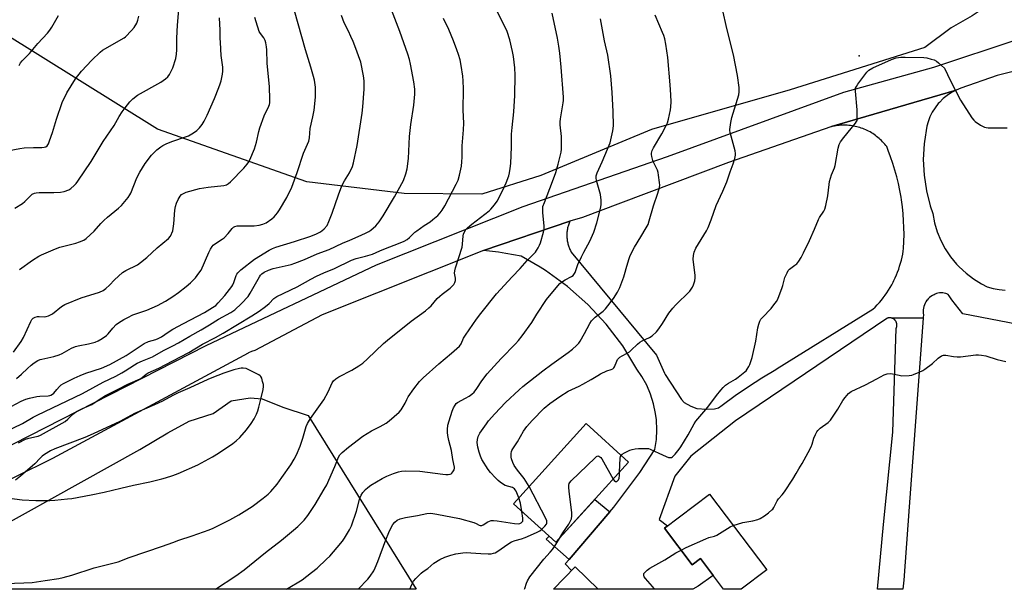
# Model space of a CAD drawing. Units: inches. Extents: x 1255771 to 1261772, y 601449 to 605450.
# Drawn here: x 1256930 to 1257382, y 601450 to 601712 of the extents above; entities that cross this region are included whole.
import ezdxf

# ---------------------------------------------------------------- set-up
doc = ezdxf.new("R2010")
doc.units = ezdxf.units.IN
doc.header["$MEASUREMENT"] = 0
for name, color, linetype in [('BLDG-Footprint', 5, 'Continuous'), ('CULTRL-Pad', 6, 'Continuous'), ('ELEV-Spot Elevation', 7, 'Continuous'), ('NTRL-Farm Land', 3, 'Continuous'), ('TRANS-Driveway', 251, 'Continuous'), ('TRANS-Road', 130, 'Continuous'), ('Undefined', 1, 'Continuous')]:
    doc.layers.add(name, color=color, linetype=linetype)

msp = doc.modelspace()

# ---------------------------------------------------------------- linework, layer by layer
at = {"layer": 'BLDG-Footprint'}
for points, elevation in [([(1257209.5, 601508.39), (1257176.08, 601471.54), (1257156.58, 601489.22), (1257190, 601526.07)], 767.33), ([(1257246.71, 601493.73), (1257273.08, 601458.94), (1257261.26, 601449.98), (1257253.19, 601449.98), (1257242.49, 601464.09), (1257238.73, 601461.24), (1257226, 601478.03)], 781.9), ([(1257184.88, 601460.26), (1257195.52, 601449.99), (1257174.95, 601449.99)], 767.33)]:
    msp.add_lwpolyline(points, close=True, dxfattribs=dict(at, elevation=elevation))
at = {"layer": 'CULTRL-Pad'}
msp.add_lwpolyline([(1257200.88, 601485.53), (1257182.12, 601463.63), (1257171.56, 601473.03), (1257172.93, 601474.39), (1257176.08, 601471.54), (1257193.92, 601491.2)], close=True, dxfattribs=at)
at = {"layer": 'ELEV-Spot Elevation'}
msp.add_point((1257315.44, 601694.96, 767.84), dxfattribs=at)
at = {"layer": 'NTRL-Farm Land'}
msp.add_lwpolyline([(1257062.29, 601529.78), (1257111.85, 601450), (1256869.63, 601450.02), (1256891.74, 601462.4), (1256984.82, 601514.1), (1256997.69, 601521.86), (1257007.5, 601527.24), (1257018.6, 601530.66), (1257026.89, 601536.49), (1257035.6, 601537.96), (1257041.03, 601537.5), (1257050.57, 601533.54)], close=True, dxfattribs=at)
msp.add_polyline3d([(1257384.64, 601724.5, 0), (1257376.79, 601719.54, 0), (1257372.87, 601716.95, 0), (1257367.41, 601713.28, 0), (1257357.82, 601707.9, 0), (1257345.6, 601698.83, 0), (1257283.77, 601679.36, 0), (1257219.98, 601661.21, 0), (1257169.22, 601639.96, 0), (1257142.01, 601631.4, 0), (1257106.36, 601631.8, 0), (1257061.61, 601637.03, 0), (1256993.04, 601661.29, 0), (1256921.32, 601706, 0)], dxfattribs=at)
at = {"layer": 'TRANS-Driveway'}
msp.add_lwpolyline([(1257433.88, 601562.88), (1257363.17, 601576.41), (1257358.07, 601582.95), (1257356.81, 601584.8), (1257356.45, 601585.34), (1257355.86, 601585.62), (1257355.25, 601585.84), (1257354.61, 601586), (1257353.96, 601586.1), (1257353.31, 601586.13), (1257352.65, 601586.1), (1257352.37, 601586.07), (1257351.72, 601585.95), (1257351.09, 601585.76), (1257350.49, 601585.52), (1257349.91, 601585.21), (1257349.87, 601585.19), (1257349.15, 601584.84), (1257348.47, 601584.42), (1257347.83, 601583.93), (1257347.24, 601583.38), (1257346.71, 601582.78), (1257346.66, 601582.72), (1257346.19, 601582.06), (1257345.8, 601581.36), (1257345.47, 601580.63), (1257345.22, 601579.87), (1257345.04, 601579.08), (1257344.94, 601578.29), (1257344.92, 601577.48), (1257344.98, 601576.68), (1257345.03, 601576.33), (1257344.89, 601574.46), (1257330.15, 601574.6), (1257330.05, 601574.61), (1257329.95, 601574.63), (1257329.85, 601574.64), (1257329.75, 601574.65), (1257329.65, 601574.65), (1257329.55, 601574.66), (1257329.45, 601574.66), (1257329.35, 601574.65), (1257329.26, 601574.65), (1257329.16, 601574.64), (1257329.06, 601574.62), (1257328.96, 601574.61), (1257328.86, 601574.59), (1257328.76, 601574.57), (1257328.67, 601574.55), (1257328.57, 601574.52), (1257328.47, 601574.49), (1257328.38, 601574.46), (1257328.29, 601574.42), (1257328.19, 601574.38), (1257258.63, 601527.34), (1257238.05, 601511.14), (1257230.78, 601501.92), (1257223.59, 601482.09), (1257227.4, 601479.09), (1257226, 601478.03), (1257238.74, 601461.24), (1257242.49, 601464.09), (1257248.41, 601456.29), (1257241.44, 601451.47), (1257239.06, 601449.98), (1257195.52, 601449.99), (1257184.88, 601460.26), (1257183.29, 601458.63), (1257180.41, 601461.62), (1257182.13, 601463.63), (1257200.88, 601485.53), (1257202.74, 601487.7), (1257214.71, 601503.59), (1257221.61, 601514.21), (1257222.3, 601518.7), (1257222.53, 601523.23), (1257222.33, 601527.77), (1257221.94, 601530.77), (1257221, 601535.21), (1257219.63, 601539.54), (1257217.84, 601543.71), (1257215.65, 601547.68), (1257213.33, 601551.09), (1257206.79, 601561.73), (1257199.23, 601571.67), (1257190.74, 601580.83), (1257181.39, 601589.1), (1257171.27, 601596.43), (1257168.93, 601597.91), (1257160.06, 601602.94), (1257153.14, 601604.22), (1257149.76, 601604.77), (1257142.83, 601605.52), (1257182.5, 601619.01), (1257182.31, 601618.58), (1257182.14, 601618.14), (1257181.98, 601617.7), (1257181.83, 601617.26), (1257181.7, 601616.81), (1257181.58, 601616.36), (1257181.48, 601615.9), (1257181.38, 601615.44), (1257181.3, 601614.98), (1257181.24, 601614.51), (1257181.19, 601614.04), (1257181.15, 601613.58), (1257181.13, 601613.11), (1257181.12, 601612.64), (1257181.12, 601612.38), (1257181.14, 601611.91), (1257181.17, 601611.44), (1257181.21, 601610.97), (1257181.26, 601610.51), (1257181.33, 601610.04), (1257181.41, 601609.58), (1257181.51, 601609.12), (1257181.62, 601608.67), (1257181.75, 601608.21), (1257181.88, 601607.77), (1257182.03, 601607.32), (1257182.2, 601606.88), (1257182.38, 601606.45), (1257182.57, 601606.02), (1257182.77, 601605.6), (1257182.98, 601605.18), (1257183.17, 601604.84), (1257196.5, 601588.79), (1257222.29, 601557.56), (1257224.23, 601553.43), (1257226.05, 601549.25), (1257226.28, 601548.68), (1257233.79, 601537.1), (1257234.98, 601535.82), (1257238.14, 601534.01), (1257240.85, 601533.04), (1257245.39, 601532.75), (1257249.05, 601532.87), (1257250.85, 601533.26), (1257252.51, 601534.55), (1257258.48, 601538.93), (1257264.58, 601543.13), (1257270.79, 601547.15), (1257277.13, 601550.97), (1257277.85, 601551.39), (1257321.83, 601578.58), (1257322.84, 601579.58), (1257323.82, 601580.61), (1257324.76, 601581.68), (1257325.68, 601582.77), (1257326.56, 601583.88), (1257327.41, 601585.03), (1257328.22, 601586.19), (1257329, 601587.39), (1257329.74, 601588.6), (1257330.44, 601589.84), (1257331.11, 601591.09), (1257331.45, 601591.76), (1257332.06, 601593.04), (1257332.63, 601594.35), (1257333.16, 601595.67), (1257333.65, 601597), (1257334.1, 601598.35), (1257334.51, 601599.71), (1257334.89, 601601.09), (1257335.21, 601602.47), (1257335.5, 601603.86), (1257335.75, 601605.26), (1257335.93, 601606.51), (1257336.07, 601609.69), (1257336.12, 601612.89), (1257336.07, 601616.08), (1257335.92, 601619.26), (1257335.68, 601622.44), (1257335.34, 601625.62), (1257334.91, 601628.78), (1257334.72, 601630), (1257334.16, 601633.14), (1257333.51, 601636.26), (1257332.76, 601639.36), (1257331.92, 601642.44), (1257330.98, 601645.49), (1257329.96, 601648.52), (1257328.85, 601651.51), (1257328.15, 601653.26), (1257327.7, 601653.84), (1257327.23, 601654.41), (1257326.75, 601654.96), (1257326.25, 601655.5), (1257325.74, 601656.03), (1257325.21, 601656.54), (1257324.66, 601657.03), (1257324.1, 601657.5), (1257323.53, 601657.96), (1257322.94, 601658.41), (1257322.34, 601658.83), (1257321.73, 601659.24), (1257321.1, 601659.62), (1257320.47, 601659.99), (1257319.82, 601660.34), (1257319.16, 601660.67), (1257318.5, 601660.98), (1257317.82, 601661.27), (1257317.14, 601661.54), (1257316.45, 601661.79), (1257315.81, 601662), (1257315.1, 601662.21), (1257314.39, 601662.4), (1257313.68, 601662.56), (1257312.95, 601662.71), (1257312.23, 601662.83), (1257311.5, 601662.93), (1257310.77, 601663.01), (1257310.04, 601663.07), (1257309.3, 601663.11), (1257308.57, 601663.12), (1257307.83, 601663.11), (1257307.1, 601663.08), (1257306.37, 601663.03), (1257305.64, 601662.96), (1257304.91, 601662.86), (1257304.18, 601662.74), (1257303.46, 601662.6), (1257302.74, 601662.44), (1257360.06, 601679.27), (1257357.94, 601678.15), (1257355.94, 601676.82), (1257354.08, 601675.31), (1257352.37, 601673.61), (1257351.85, 601673.01), (1257350.38, 601671.11), (1257349.1, 601669.08), (1257348.04, 601666.93), (1257347.19, 601664.69), (1257346.64, 601662.72), (1257345.46, 601655.62), (1257345.35, 601654.55), (1257344.98, 601647.36), (1257345.33, 601640.16), (1257346.37, 601633.04), (1257348.11, 601626.05), (1257349.28, 601622.52), (1257350.12, 601618.27), (1257351.38, 601614.12), (1257353.04, 601610.12), (1257355.08, 601606.3), (1257357.49, 601602.69), (1257360.24, 601599.35), (1257361.42, 601598.09), (1257364.6, 601595.15), (1257368.06, 601592.53), (1257371.75, 601590.27), (1257374.36, 601588.95), (1257377.05, 601588.15), (1257379.8, 601587.62), (1257382.59, 601587.36)], dxfattribs=at)
msp.add_lwpolyline([(1257344.89, 601574.46), (1257338.53, 601487.79), (1257336.04, 601454.18), (1257335.59, 601449.97), (1257323.95, 601449.97), (1257326.68, 601479.77), (1257326.68, 601479.8), (1257330.99, 601522.15), (1257332.47, 601569.78), (1257332.49, 601569.82), (1257332.54, 601569.91), (1257332.58, 601570), (1257332.61, 601570.09), (1257332.65, 601570.18), (1257332.68, 601570.28), (1257332.71, 601570.37), (1257332.74, 601570.47), (1257332.76, 601570.57), (1257332.78, 601570.66), (1257332.8, 601570.76), (1257332.82, 601570.86), (1257332.83, 601570.96), (1257332.84, 601571.06), (1257332.85, 601571.16), (1257332.85, 601571.26), (1257332.85, 601571.36), (1257332.85, 601571.46), (1257332.84, 601571.56), (1257332.84, 601571.66), (1257332.82, 601571.76), (1257332.81, 601571.85), (1257332.79, 601571.95), (1257332.77, 601572.05), (1257332.75, 601572.15), (1257332.72, 601572.24), (1257332.69, 601572.34), (1257332.66, 601572.43), (1257332.63, 601572.53), (1257332.59, 601572.62), (1257332.55, 601572.71), (1257332.51, 601572.8), (1257332.46, 601572.89), (1257332.42, 601572.98), (1257332.36, 601573.06), (1257332.31, 601573.15), (1257332.26, 601573.23), (1257332.2, 601573.31), (1257332.14, 601573.39), (1257332.07, 601573.47), (1257332.01, 601573.54), (1257331.94, 601573.61), (1257331.87, 601573.69), (1257331.81, 601573.75), (1257331.74, 601573.81), (1257331.66, 601573.88), (1257331.59, 601573.94), (1257331.5, 601574), (1257331.42, 601574.06), (1257331.34, 601574.12), (1257331.26, 601574.17), (1257331.17, 601574.22), (1257331.08, 601574.27), (1257331, 601574.31), (1257330.91, 601574.36), (1257330.82, 601574.4), (1257330.72, 601574.43), (1257330.63, 601574.47), (1257330.53, 601574.5), (1257330.44, 601574.53), (1257330.34, 601574.55), (1257330.24, 601574.58), (1257330.15, 601574.6)], close=True, dxfattribs=at)
at = {"layer": 'TRANS-Road'}
for points in [[(1256904.75, 601505.63), (1257015.31, 601561.98), (1257093.58, 601598.93), (1257161.12, 601625.79), (1257227.4, 601648.75), (1257308.48, 601678.22), (1257349.79, 601689.74), (1257388.51, 601702.61)], [(1257442.07, 601701.66), (1257378.96, 601685.86), (1257362.28, 601680.18), (1257360.06, 601679.27), (1257302.74, 601662.44), (1257302.5, 601662.38), (1257255.48, 601646.03), (1257205.85, 601627.36), (1257188.32, 601620.65), (1257182.5, 601619.01), (1257142.83, 601605.52), (1257068.69, 601576.02), (1257037.75, 601559.66), (1257036.24, 601559.15), (1257034.79, 601558.5), (1257034.67, 601558.44), (1256944.78, 601509.99), (1256823.39, 601450.03)]]:
    msp.add_lwpolyline(points, dxfattribs=at)
at = {"layer": 'Undefined'}
for points, elevation in [([(1257000, 601689.53), (1257001.34, 601693.69), (1257001.69, 601695.69), (1257001.83, 601697.72), (1257001.8, 601703.03), (1257002.11, 601709.05), (1257003.11, 601719.98)], 744), ([(1257000, 601561.76), (1257002.61, 601563.14), (1257007.85, 601566.22), (1257013, 601569.07), (1257016.91, 601571.42), (1257021.07, 601574.07), (1257026.75, 601577.1), (1257028.58, 601578.37), (1257031.64, 601581.3), (1257034.6, 601584.44), (1257035.62, 601585.98), (1257039.87, 601593.51), (1257040.37, 601594.17), (1257040.98, 601594.81), (1257042.04, 601595.58), (1257044.02, 601596.51), (1257046.09, 601597.31), (1257054.41, 601599.2), (1257056.07, 601599.76), (1257060.48, 601601.41), (1257066.35, 601604.01), (1257071.94, 601605.99), (1257078, 601608.96), (1257081.41, 601610.25), (1257085.16, 601612), (1257088.53, 601613.47), (1257090.1, 601614.23), (1257091.07, 601614.83), (1257093.38, 601616.91), (1257094.83, 601618.74), (1257096.66, 601621.45), (1257101.93, 601630.14), (1257106.04, 601637.67), (1257107.16, 601640.74), (1257107.8, 601643.03), (1257108.3, 601647.78), (1257108.83, 601657.94), (1257109.49, 601663.48), (1257110.79, 601672.36), (1257111.21, 601677.37), (1257111.2, 601679.67), (1257110.87, 601683.1), (1257109.25, 601691.2), (1257108.81, 601693.22), (1257108.02, 601695.75), (1257104.37, 601706.07), (1257099.74, 601718.08)], 754), ([(1257000, 601471.49), (1257002.82, 601472.52), (1257008.98, 601474.55), (1257016.7, 601477.25), (1257018.58, 601478.09), (1257026.27, 601481.86), (1257030.29, 601484.16), (1257036.45, 601488.05), (1257041.6, 601491.76), (1257043.77, 601493.67), (1257045.01, 601494.91), (1257047.91, 601498.27), (1257050.17, 601501.28), (1257054.21, 601507.12), (1257055.86, 601509.76), (1257056.88, 601511.77), (1257058.62, 601515.72), (1257059.79, 601519.38), (1257061.3, 601524.73), (1257061.89, 601526.19), (1257063.26, 601528.37), (1257069.37, 601537.03), (1257071.38, 601540.69), (1257073.26, 601544.75), (1257073.91, 601545.7), (1257074.94, 601546.61), (1257076.33, 601547.57), (1257082.31, 601550.58), (1257085.58, 601552.64), (1257087.3, 601553.82), (1257089.52, 601555.81), (1257096.89, 601562.8), (1257098.69, 601564.36), (1257109.6, 601573.11), (1257116.11, 601577.9), (1257117.69, 601579.16), (1257118.71, 601580.17), (1257121.57, 601583.47), (1257122.69, 601584.62), (1257123.78, 601585.52), (1257127.52, 601588.25), (1257128.48, 601589.12), (1257129.16, 601589.91), (1257129.69, 601590.81), (1257129.96, 601591.79), (1257129.92, 601592.86), (1257129.55, 601595.12), (1257129.59, 601596.25), (1257129.97, 601597.67), (1257133, 601607.1), (1257133.23, 601608.51), (1257133.46, 601612.23), (1257133.64, 601613.07), (1257134.08, 601614.16), (1257134.69, 601615.16), (1257135.47, 601615.97), (1257137.43, 601617.62), (1257145.38, 601623.79), (1257146.22, 601624.6), (1257147.92, 601626.61), (1257149.08, 601628.28), (1257151.39, 601632.61), (1257153.2, 601636.57), (1257154.39, 601639.82), (1257154.76, 601641.23), (1257155.14, 601643.24), (1257155.42, 601645.56), (1257155.66, 601653.18), (1257155.71, 601659.03), (1257155.96, 601662.13), (1257156.75, 601669.2), (1257157.18, 601676.82), (1257157.42, 601686.11), (1257157.27, 601689.41), (1257156.54, 601694.61), (1257156.13, 601696.9), (1257154.91, 601702.29), (1257153.66, 601706.18), (1257151.92, 601710.03), (1257148.9, 601715.69)], 758), ([(1257000, 601584.4), (1257002.66, 601586.22), (1257006.14, 601588.97), (1257008.12, 601590.74), (1257010.42, 601592.99), (1257012.04, 601595.08), (1257012.99, 601596.56), (1257016.5, 601604.66), (1257017.32, 601606.22), (1257018.1, 601607.45), (1257018.61, 601608.03), (1257019.2, 601608.54), (1257022.63, 601610.7), (1257023.54, 601611.38), (1257025.51, 601613.41), (1257027.34, 601615.66), (1257027.93, 601616.27), (1257028.58, 601616.64), (1257029.61, 601616.86), (1257037.4, 601616.92), (1257039.78, 601617.17), (1257041.42, 601617.6), (1257042.2, 601617.89), (1257042.94, 601618.29), (1257045.47, 601620.16), (1257046.55, 601621.1), (1257048.06, 601622.82), (1257049.05, 601624.28), (1257052.42, 601629.84), (1257054.71, 601634.69), (1257055.36, 601636.35), (1257057.12, 601641.42), (1257060.06, 601650.22), (1257062.49, 601655.81), (1257062.84, 601657.33), (1257063.09, 601661.58), (1257064.35, 601666.9), (1257064.97, 601669.99), (1257065.55, 601676.03), (1257065.63, 601678.01), (1257065.57, 601680.52), (1257065.07, 601683.86), (1257064.67, 601685.53), (1257063.44, 601689.7), (1257060.96, 601697.71), (1257055.96, 601715.6)], 750), ([(1257163.86, 601497.25), (1257161.51, 601500.93), (1257158.5, 601504.61), (1257156.92, 601506.75), (1257156.26, 601508.14), (1257155.75, 601509.85), (1257155.58, 601510.72), (1257155.55, 601512.41), (1257155.67, 601513.23), (1257155.84, 601513.76), (1257156.26, 601514.52), (1257158.39, 601517.72), (1257161.15, 601522.62), (1257162.7, 601524.68), (1257165.12, 601527.54), (1257170.72, 601533.13), (1257173.23, 601535.24), (1257177.87, 601538.49), (1257181.78, 601541), (1257186.73, 601543.3), (1257188.54, 601544.23), (1257192.36, 601546.31), (1257195.34, 601548.23), (1257196.61, 601548.92), (1257199.49, 601550.25), (1257201.54, 601550.86), (1257202.23, 601551.15), (1257202.79, 601551.63), (1257203.08, 601552.07), (1257204.1, 601554.7), (1257204.47, 601555.48), (1257204.96, 601556.1), (1257205.54, 601556.64), (1257206.5, 601557.26), (1257208.86, 601558.49), (1257209.86, 601559.1), (1257210.76, 601559.86), (1257213.53, 601562.55), (1257214.67, 601563.48), (1257215.68, 601564.03), (1257219.14, 601565.55), (1257220.39, 601566.34), (1257222.29, 601568.19), (1257223.44, 601569.53), (1257225.09, 601571.98), (1257228, 601576.71), (1257229.81, 601579.14), (1257231, 601580.41), (1257237.58, 601586.92), (1257238.31, 601587.75), (1257238.9, 601588.71), (1257239.34, 601589.73), (1257239.9, 601591.6), (1257240.14, 601592.95), (1257240.1, 601594.08), (1257239.22, 601601.51), (1257239.3, 601603.22), (1257239.65, 601604.84), (1257240.44, 601606.57), (1257245.29, 601614.64), (1257246.05, 601616.19), (1257247.44, 601619.64), (1257249.8, 601626.25), (1257252.78, 601632.74), (1257254.6, 601637.07), (1257256.18, 601641.73), (1257257.59, 601645.32), (1257258.38, 601647.87), (1257258.69, 601649.3), (1257258.67, 601650.14), (1257258.44, 601651.27), (1257256.16, 601659.77), (1257256.04, 601660.63), (1257256.04, 601661.19), (1257256.5, 601664.32), (1257256.95, 601666.59), (1257260.12, 601677.07), (1257260.3, 601678.43), (1257260.26, 601680.48), (1257259.54, 601685.87), (1257257.77, 601695.43), (1257254.65, 601707.5), (1257252.62, 601716.33)], 766), ([(1256924.8, 601651.51), (1256929.64, 601652.46), (1256931.65, 601652.76), (1256936.01, 601652.94), (1256939.79, 601652.9), (1256940.92, 601652.96), (1256941.65, 601653.17), (1256942.25, 601653.61), (1256942.86, 601654.5), (1256943.39, 601655.86), (1256944.67, 601659.76), (1256946.49, 601665.81), (1256949.13, 601673.55), (1256951.3, 601677.98), (1256955.25, 601684.42), (1256958.08, 601687.88), (1256962.82, 601692.99), (1256966.56, 601696.67), (1256967.72, 601697.5), (1256970.16, 601699.01), (1256976.34, 601702.42), (1256977.58, 601703.19), (1256978.27, 601703.75), (1256980.97, 601706.53), (1256982.25, 601708.04), (1256983.43, 601709.97), (1256983.96, 601711.29), (1256984.4, 601713.25)], 742), ([(1256929.34, 601690.51), (1256929.99, 601691.74), (1256930.8, 601692.73), (1256932.5, 601694.31), (1256934.15, 601696.01), (1256937.98, 601700.63), (1256942.35, 601705.39), (1256943.48, 601706.72), (1256944.48, 601708.13), (1256947.41, 601713.47)], 740), ([(1257000, 601569.37), (1257004.97, 601572.07), (1257014.55, 601577.07), (1257018.29, 601579.36), (1257019.72, 601580.36), (1257020.93, 601581.57), (1257023.9, 601584.92), (1257027.1, 601589.1), (1257027.57, 601589.84), (1257028.03, 601590.81), (1257029.13, 601594.13), (1257029.39, 601594.64), (1257029.87, 601595.32), (1257031.35, 601596.68), (1257037.58, 601601.55), (1257044.28, 601605.74), (1257045.81, 601606.53), (1257047.42, 601607.12), (1257056, 601609.65), (1257063.38, 601612.13), (1257066.01, 601613.17), (1257067.55, 601613.92), (1257068.5, 601614.53), (1257069.58, 601615.5), (1257070.9, 601617.01), (1257071.79, 601618.84), (1257073.3, 601622.66), (1257076.14, 601631.17), (1257077.77, 601635.31), (1257078.89, 601637.53), (1257081.16, 601641.19), (1257082.6, 601644.12), (1257083.08, 601645.79), (1257084.74, 601653.78), (1257087.03, 601668.62), (1257087.37, 601671.52), (1257088.04, 601679.67), (1257087.94, 601683.47), (1257087.62, 601685.79), (1257086.4, 601692.12), (1257083.72, 601699.6), (1257082.98, 601701.53), (1257081.89, 601703.9), (1257080.74, 601706.25), (1257078.71, 601710.09), (1257077.48, 601713.47)], 752), ([(1257000, 601614.67), (1257000.47, 601617.76), (1257000.98, 601624.16), (1257001.24, 601625.77), (1257001.71, 601627.32), (1257002.47, 601628.94), (1257003.36, 601630.48), (1257004.02, 601631.22), (1257004.9, 601631.82), (1257006.16, 601632.39), (1257012.23, 601634.03), (1257016.26, 601634.64), (1257023.42, 601635.43), (1257024.76, 601635.77), (1257025.61, 601636.3), (1257026.47, 601637.1), (1257032.71, 601643.45), (1257034.25, 601645.18), (1257034.99, 601646.28), (1257035.46, 601647.19), (1257037.59, 601652.23), (1257038.47, 601655.35), (1257039.54, 601660.25), (1257040.03, 601661.93), (1257041.96, 601667.4), (1257044.09, 601671.82), (1257044.39, 601672.62), (1257044.55, 601673.35), (1257044.61, 601675.12), (1257044.48, 601680.78), (1257043.44, 601691.63), (1257043.19, 601697.67), (1257043.06, 601699.12), (1257042.74, 601700.88), (1257042.42, 601702.01), (1257041.8, 601703.18), (1257040.32, 601705.21), (1257039.78, 601706.19), (1257038.31, 601710.56), (1257037.78, 601712.5)], 748), ([(1257000, 601655.75), (1257005.8, 601657.72), (1257007.15, 601658.3), (1257008.73, 601659.11), (1257009.94, 601659.87), (1257011.08, 601660.71), (1257012.28, 601661.95), (1257013.56, 601663.5), (1257014.42, 601664.92), (1257015.78, 601667.76), (1257019.2, 601675.35), (1257021.24, 601680.45), (1257021.83, 601682.08), (1257022.19, 601683.46), (1257022.85, 601686.55), (1257023, 601687.98), (1257022.97, 601689.7), (1257022.29, 601695.12), (1257021.86, 601701.1), (1257021.76, 601703.13), (1257021.75, 601706.75), (1257021.4, 601712.37)], 746), ([(1257000, 601554.88), (1257007.4, 601558.74), (1257013.7, 601562.57), (1257019.61, 601565.67), (1257023.18, 601567.67), (1257036.28, 601575.56), (1257039.64, 601577.7), (1257042.56, 601579.82), (1257044.31, 601581.25), (1257046.43, 601583.48), (1257047.86, 601584.38), (1257057.21, 601588.84), (1257063.39, 601592.35), (1257066.13, 601593.8), (1257069.41, 601595.27), (1257074.4, 601597.25), (1257082.18, 601601.09), (1257084.28, 601601.87), (1257088.64, 601602.96), (1257091.87, 601603.92), (1257095.1, 601605.46), (1257097.72, 601606.56), (1257103.82, 601608.72), (1257106.33, 601609.87), (1257107.73, 601610.67), (1257108.81, 601611.48), (1257111.32, 601613.92), (1257112.19, 601614.65), (1257115.52, 601617.07), (1257118.23, 601618.75), (1257119.6, 601619.76), (1257121.76, 601621.6), (1257122.93, 601622.88), (1257123.79, 601624.07), (1257125.04, 601626.1), (1257130.3, 601635.96), (1257131.18, 601637.92), (1257131.85, 601640.18), (1257132.63, 601644.25), (1257132.88, 601646.3), (1257133, 601648.36), (1257133.04, 601653.7), (1257133.57, 601660.93), (1257133.72, 601664.1), (1257133.45, 601670.05), (1257133.57, 601679.84), (1257133.42, 601683.54), (1257133.25, 601685.56), (1257132.6, 601690.51), (1257132.1, 601693.08), (1257131.4, 601695.58), (1257130.62, 601697.78), (1257129.05, 601701.89), (1257126.86, 601707.08), (1257124.4, 601712.11)], 756), ([(1257019.57, 601450.01), (1257029, 601456.19), (1257032.81, 601458.87), (1257042.67, 601466.86), (1257050.01, 601472.53), (1257055.55, 601477.08), (1257057.5, 601478.84), (1257060.32, 601481.7), (1257062.05, 601483.88), (1257065.43, 601488.89), (1257069.61, 601495.98), (1257070.77, 601498.02), (1257071.74, 601500.09), (1257074.45, 601506.3), (1257076.11, 601510.69), (1257076.77, 601511.73), (1257077.78, 601512.72), (1257080.84, 601515.32), (1257087.42, 601520.26), (1257091.39, 601522.8), (1257095.33, 601524.7), (1257098.11, 601526.28), (1257099.52, 601527.36), (1257103.99, 601531.31), (1257104.94, 601532.44), (1257106.42, 601534.62), (1257106.82, 601535.39), (1257107.54, 601537.16), (1257108.23, 601538.36), (1257110.72, 601541.97), (1257113.36, 601545.45), (1257115.03, 601547.11), (1257122.35, 601553.57), (1257128.08, 601558.39), (1257131.75, 601561.62), (1257132.5, 601562.71), (1257133.61, 601565.28), (1257134.47, 601566.75), (1257139.61, 601573.98), (1257141.59, 601576.63), (1257148.84, 601585.68), (1257156.06, 601593.53), (1257159.7, 601597.36), (1257162.93, 601601.03), (1257166.74, 601604.85), (1257167.25, 601605.51), (1257167.97, 601606.72), (1257168.6, 601607.99), (1257169.01, 601609.09), (1257170.45, 601613.98), (1257170.74, 601615.43), (1257170.71, 601616.87), (1257170.1, 601622.94), (1257170.04, 601624.6), (1257170.15, 601625.7), (1257170.79, 601627.62), (1257174.58, 601637.21), (1257176.02, 601641.35), (1257177.19, 601645.27), (1257178.44, 601650.66), (1257178.66, 601652.09), (1257178.69, 601657.92), (1257178.03, 601663.22), (1257177.99, 601664.63), (1257178.17, 601666.08), (1257179.45, 601673.31), (1257179.57, 601674.45), (1257179.58, 601675.91), (1257178.47, 601689.7), (1257177.87, 601696.12), (1257177.42, 601699.36), (1257176.77, 601703.06), (1257174.41, 601714.51)], 760), ([(1257052.34, 601450), (1257059.43, 601454.39), (1257063.79, 601457.64), (1257066.29, 601459.75), (1257070.67, 601463.8), (1257072.12, 601465.26), (1257075.57, 601469.12), (1257077.94, 601472.08), (1257078.97, 601473.48), (1257081.2, 601477.25), (1257082.08, 601479.09), (1257084.4, 601485.81), (1257086.03, 601491.88), (1257086.54, 601493.24), (1257087.31, 601494.35), (1257088.61, 601495.8), (1257089.65, 601496.75), (1257091, 601497.79), (1257096.29, 601500.91), (1257098.33, 601501.97), (1257101.47, 601503.22), (1257103.69, 601503.9), (1257105.11, 601504.2), (1257107.06, 601504.31), (1257113.48, 601504.2), (1257124.06, 601502.8), (1257125.5, 601502.67), (1257126.62, 601502.67), (1257127.42, 601502.77), (1257127.88, 601502.94), (1257128.27, 601503.25), (1257128.75, 601503.87), (1257129.26, 601504.82), (1257129.48, 601505.58), (1257129.49, 601506.13), (1257128.78, 601509.55), (1257128.18, 601513.72), (1257126.91, 601518.26), (1257126.4, 601520.57), (1257126.21, 601522.01), (1257126.23, 601523.39), (1257126.42, 601525.31), (1257126.96, 601527.28), (1257128.41, 601531.72), (1257129.1, 601533.32), (1257129.76, 601534.61), (1257130.25, 601535.27), (1257130.87, 601535.81), (1257134.56, 601537.77), (1257136.23, 601538.74), (1257137.38, 601539.51), (1257138.46, 601540.49), (1257139.79, 601542.22), (1257142, 601545.7), (1257144.44, 601548.94), (1257150.89, 601555.96), (1257157.52, 601562.64), (1257158.86, 601564.16), (1257160.64, 601566.34), (1257165.1, 601572.43), (1257167.37, 601576.26), (1257171.78, 601582.99), (1257176.97, 601589.37), (1257177.97, 601590.44), (1257179.14, 601591.34), (1257180.4, 601592.13), (1257183.27, 601593.64), (1257183.98, 601594.14), (1257184.35, 601594.53), (1257184.92, 601595.52), (1257186.24, 601599.14), (1257187.82, 601602.63), (1257188.86, 601604.75), (1257191.64, 601609.9), (1257193.47, 601613.95), (1257194.98, 601618.32), (1257196.65, 601624.88), (1257196.93, 601626.61), (1257196.86, 601628.64), (1257196.59, 601631.24), (1257194.8, 601637.66), (1257194.6, 601638.99), (1257194.65, 601639.83), (1257195.06, 601641.22), (1257197.38, 601646.36), (1257201.02, 601655.05), (1257201.4, 601656.46), (1257202.2, 601660.48), (1257202.5, 601662.81), (1257202.39, 601669.4), (1257201.95, 601678.2), (1257201.41, 601685.73), (1257200.04, 601695.35), (1257198.46, 601701.85), (1257196.61, 601711.98)], 762), ([(1257159.06, 601491.96), (1257157.85, 601494.97), (1257157.43, 601495.72), (1257157.08, 601496.13), (1257156.67, 601496.44), (1257156.16, 601496.69), (1257152.79, 601497.7), (1257151.58, 601498.38), (1257150.42, 601499.18), (1257149.55, 601499.91), (1257148.3, 601501.18), (1257146.09, 601503.58), (1257145, 601504.99), (1257142.11, 601509.62), (1257141.45, 601511.16), (1257140.8, 601513.02), (1257140.27, 601515.31), (1257139.95, 601517.35), (1257140.01, 601518.71), (1257140.38, 601520.1), (1257141.15, 601521.66), (1257144.14, 601525.91), (1257145.17, 601527.29), (1257147.96, 601530.62), (1257152.89, 601535.73), (1257159.14, 601541.53), (1257160.94, 601543.07), (1257170.04, 601550.35), (1257174.16, 601553.4), (1257181.8, 601558.71), (1257183.79, 601560.24), (1257185.62, 601561.92), (1257186.57, 601563.03), (1257187.22, 601563.99), (1257189.23, 601567.49), (1257191.74, 601572.11), (1257192.52, 601573.32), (1257194.18, 601574.91), (1257197.8, 601577.78), (1257198.84, 601578.78), (1257202.63, 601583.57), (1257204.47, 601586.47), (1257205.5, 601588.52), (1257207.35, 601593.42), (1257207.69, 601594.52), (1257208.65, 601598.42), (1257209.71, 601601.84), (1257210.25, 601603.21), (1257212.24, 601607.03), (1257215.09, 601611.87), (1257217.65, 601616.01), (1257218.47, 601617.56), (1257219, 601619.12), (1257220.99, 601626.02), (1257222.97, 601631.88), (1257223.65, 601634.47), (1257223.8, 601635.63), (1257223.73, 601636.77), (1257223.3, 601640.22), (1257223.09, 601641.35), (1257222.72, 601642.44), (1257220.93, 601646.06), (1257220.61, 601646.84), (1257220.14, 601648.81), (1257220.05, 601649.65), (1257220.08, 601650.2), (1257220.4, 601651.5), (1257220.96, 601652.79), (1257224.72, 601659.17), (1257226.66, 601662.73), (1257227.39, 601664.26), (1257227.91, 601665.94), (1257228.76, 601670.13), (1257228.96, 601671.56), (1257229.04, 601673.8), (1257228.95, 601677.01), (1257228.68, 601681.67), (1257227.59, 601694.18), (1257226.7, 601700.3), (1257226.17, 601702.81), (1257225.69, 601704.38), (1257225.16, 601705.75), (1257221.66, 601713.71)], 764), ([(1257206.01, 601511.55), (1257206.48, 601511.98), (1257207.69, 601512.68), (1257210.03, 601513.8), (1257211.11, 601514.18), (1257212.57, 601514.45), (1257214.05, 601514.61), (1257217.48, 601514.65), (1257218.6, 601514.56), (1257219.42, 601514.34), (1257223.39, 601512.45), (1257226.84, 601510.94), (1257227.91, 601510.55), (1257228.43, 601510.44), (1257228.89, 601510.45), (1257229.27, 601510.56), (1257229.68, 601510.8), (1257230.85, 601512.02), (1257232.69, 601514.29), (1257233.53, 601515.46), (1257236.85, 601520.91), (1257239.7, 601526), (1257240.48, 601527.22), (1257245.88, 601533.67), (1257249.86, 601539.02), (1257251.83, 601541.45), (1257252.97, 601542.71), (1257254.06, 601543.66), (1257255.47, 601544.65), (1257258.64, 601546.5), (1257259.81, 601547.32), (1257262.97, 601549.78), (1257263.57, 601550.37), (1257264.06, 601551.05), (1257264.75, 601552.29), (1257265.17, 601553.25), (1257266.28, 601556.48), (1257268, 601563.96), (1257268.93, 601570.12), (1257269.35, 601571.76), (1257269.82, 601573.07), (1257270.36, 601574), (1257270.99, 601574.87), (1257274.99, 601578.99), (1257276.78, 601581.2), (1257277.58, 601582.37), (1257278.19, 601583.69), (1257279.88, 601588.07), (1257280.34, 601589.47), (1257281.36, 601593.22), (1257282.33, 601595.37), (1257282.93, 601596.38), (1257283.44, 601596.98), (1257284.09, 601597.51), (1257285.98, 601598.76), (1257286.83, 601599.5), (1257287.73, 601600.65), (1257288.86, 601602.37), (1257289.94, 601604.42), (1257292.71, 601610.19), (1257294.99, 601615.31), (1257296.75, 601619.8), (1257297.31, 601620.79), (1257299.18, 601623.58), (1257299.65, 601624.53), (1257300.12, 601626.24), (1257301.06, 601630.61), (1257301.63, 601635.83), (1257301.87, 601637.26), (1257302.81, 601640.37), (1257304.09, 601643.5), (1257304.45, 601644.58), (1257305.83, 601652.49), (1257306.23, 601654.19), (1257306.89, 601655.43), (1257308.44, 601657.5), (1257313.87, 601664.04), (1257314.32, 601664.76), (1257314.5, 601665.28), (1257314.62, 601666.7), (1257314.55, 601670.24), (1257313.79, 601678.76), (1257313.79, 601679.62), (1257313.88, 601680.17), (1257314.21, 601680.93), (1257314.84, 601681.89), (1257318.97, 601687.54), (1257319.92, 601688.42), (1257321.72, 601689.46), (1257330.3, 601693.28), (1257332.47, 601694.11), (1257334.64, 601694.36), (1257336.64, 601694.4), (1257345.16, 601694.14), (1257346.57, 601693.98), (1257348.6, 601693.5), (1257350.02, 601693.08), (1257351.04, 601692.55), (1257351.94, 601691.82), (1257354.75, 601689.25)], 768), ([(1256927.35, 601625.08), (1256930.93, 601627.11), (1256931.95, 601628), (1256934.75, 601630.9), (1256935.42, 601631.4), (1256936.41, 601631.86), (1256937.21, 601632.07), (1256938.64, 601632.2), (1256945.26, 601632.2), (1256948.42, 601632.32), (1256950.07, 601632.7), (1256952.19, 601633.49), (1256953.12, 601634.08), (1256954.6, 601635.35), (1256955.53, 601636.31), (1256956.3, 601637.34), (1256962.47, 601646.41), (1256968.02, 601655.55), (1256973.03, 601662.96), (1256975.37, 601667.07), (1256976.75, 601669.27), (1256978.06, 601671.16), (1256980.22, 601673.82), (1256981.59, 601675.23), (1256983.77, 601676.93), (1256994.44, 601682.94), (1256996.72, 601684.37), (1256997.7, 601685.32), (1256998.54, 601686.42), (1256999.16, 601687.58), (1257000, 601689.53)], 744), ([(1257354.75, 601689.25), (1257357.52, 601683.53), (1257362.03, 601674.67), (1257367.33, 601666.55), (1257368.2, 601665.39), (1257368.84, 601664.8), (1257371.3, 601663.19), (1257373.09, 601662.22), (1257373.92, 601662.02), (1257374.78, 601661.95), (1257383.59, 601661.93)], 768), ([(1256929.56, 601596.86), (1256935.52, 601601.07), (1256938.45, 601602.93), (1256939.7, 601603.64), (1256946.12, 601606.4), (1256948.01, 601607.14), (1256955.47, 601608.96), (1256957.17, 601609.47), (1256959.06, 601610.28), (1256960.24, 601611.08), (1256963.79, 601614.41), (1256966.97, 601618.04), (1256968.35, 601619.4), (1256970.02, 601620.9), (1256975.09, 601625.08), (1256976.42, 601626.27), (1256979.44, 601629.94), (1256980.3, 601631.13), (1256980.72, 601631.9), (1256983.41, 601638.88), (1256984.78, 601641.59), (1256987.27, 601645.53), (1256990.22, 601649.31), (1256992.66, 601651.81), (1256994.43, 601653.22), (1256995.43, 601653.81), (1256997.28, 601654.72), (1257000, 601655.75)], 746), ([(1256926.73, 601558.93), (1256930.24, 601563.72), (1256931.31, 601565.66), (1256934.72, 601572.94), (1256935.28, 601573.87), (1256935.81, 601574.42), (1256936.74, 601574.91), (1256937.8, 601575.18), (1256938.62, 601575.24), (1256941.02, 601575.09), (1256941.83, 601575.22), (1256942.9, 601575.55), (1256943.85, 601576.01), (1256944.74, 601576.55), (1256948.84, 601579.87), (1256949.56, 601580.36), (1256950.33, 601580.75), (1256957.91, 601583.78), (1256966.37, 601586.5), (1256967.98, 601587.2), (1256969.17, 601588.06), (1256970.98, 601589.58), (1256973.2, 601592.13), (1256976.96, 601595.44), (1256978.46, 601596.38), (1256983.75, 601599.04), (1256985.14, 601600.04), (1256988.02, 601602.4), (1256992.79, 601606.72), (1256998.05, 601611.15), (1256998.9, 601612.19), (1257000, 601614.67)], 748), ([(1256928.18, 601546.81), (1256930.4, 601548.7), (1256933.25, 601551.45), (1256934.93, 601552.93), (1256936.25, 601553.97), (1256937.97, 601554.98), (1256939, 601555.46), (1256939.83, 601555.71), (1256945.27, 601556.9), (1256947.81, 601557.61), (1256949.13, 601558.23), (1256953.46, 601560.71), (1256955.31, 601561.53), (1256956.44, 601561.81), (1256961.32, 601562.69), (1256964.39, 601563.53), (1256965.74, 601564.02), (1256967.52, 601565.08), (1256969.46, 601566.47), (1256970.24, 601567.26), (1256972.38, 601569.84), (1256973.98, 601571.51), (1256975.1, 601572.38), (1256977.5, 601573.92), (1256979.3, 601574.85), (1256981.66, 601575.95), (1256988.06, 601578.18), (1256992.94, 601580.26), (1256996.7, 601582.23), (1257000, 601584.4)], 750), ([(1256925.76, 601533.96), (1256930.36, 601536.42), (1256932.43, 601537.29), (1256934.1, 601537.81), (1256937.49, 601538.47), (1256938.92, 601538.62), (1256942.65, 601538.79), (1256943.48, 601538.94), (1256943.98, 601539.13), (1256944.68, 601539.51), (1256945.3, 601540.01), (1256946.68, 601541.76), (1256947.86, 601543.08), (1256948.72, 601543.87), (1256949.7, 601544.49), (1256954.7, 601547), (1256957.47, 601548.21), (1256960.01, 601549.17), (1256967.25, 601551.55), (1256971.12, 601553.24), (1256978.53, 601557.34), (1256986.9, 601562.89), (1256988.9, 601563.77), (1256992.2, 601564.64), (1256993.32, 601565.09), (1256994.77, 601565.95), (1256997.81, 601568.04), (1257000, 601569.37)], 752), ([(1256922.58, 601522.16), (1256930.89, 601526.04), (1256935.87, 601529.01), (1256937.71, 601529.97), (1256958.47, 601539.92), (1256967.97, 601545.06), (1256973.81, 601547.86), (1256976.64, 601549.36), (1256978.16, 601550.27), (1256982.39, 601553.07), (1256983.66, 601553.81), (1256986.08, 601554.92), (1256990.61, 601556.74), (1256995.75, 601559.57), (1257000, 601561.76)], 754), ([(1257257.63, 601479.33), (1257262.03, 601480.59), (1257266.55, 601481.37), (1257268.92, 601482.06), (1257269.95, 601482.55), (1257271.94, 601483.69), (1257273.83, 601485.08), (1257275.4, 601486.39), (1257275.79, 601486.81), (1257276.24, 601487.53), (1257277.73, 601490.58), (1257278.43, 601491.47), (1257280.15, 601493.37), (1257281.17, 601494.77), (1257285, 601500.62), (1257286.47, 601503.15), (1257287.81, 601505.24), (1257289.3, 601507.73), (1257292.09, 601512.84), (1257293.37, 601515.36), (1257293.89, 601516.66), (1257294.69, 601519.41), (1257295.39, 601521.01), (1257296.06, 601522.29), (1257296.56, 601522.95), (1257297.56, 601523.93), (1257301.17, 601526.62), (1257302.24, 601527.66), (1257305.7, 601532.68), (1257308.04, 601536.69), (1257309.02, 601538.13), (1257310.61, 601539.86), (1257311.75, 601540.74), (1257318.35, 601543.93), (1257323.63, 601546.67), (1257326.92, 601548.51), (1257328.3, 601548.9), (1257329.72, 601549.06), (1257330.85, 601548.95), (1257333.91, 601548.24), (1257335.03, 601548.08), (1257338.5, 601548.23), (1257339.65, 601548.36), (1257340.49, 601548.55), (1257343.14, 601549.7), (1257344.71, 601550.46), (1257345.72, 601551.04), (1257349.17, 601553.73), (1257351.85, 601556.12), (1257353.29, 601557.13), (1257354.3, 601557.57), (1257355.39, 601557.56), (1257358.81, 601556.84), (1257360.56, 601556.68), (1257362.03, 601556.78), (1257369.11, 601557.59), (1257370.29, 601557.64), (1257371.73, 601557.51), (1257373.73, 601557.15), (1257378.89, 601555.56), (1257382.97, 601554.6)], 770), ([(1256929.06, 601517.27), (1256932.23, 601518.89), (1256933.82, 601519.37), (1256937.3, 601520.09), (1256938.11, 601520.36), (1256939.15, 601520.82), (1256950.49, 601527.08), (1256951.74, 601528.1), (1256953.9, 601530.31), (1256954.85, 601531.02), (1256956.12, 601531.81), (1256958.53, 601533), (1256962.79, 601534.88), (1256963.64, 601535.39), (1256966.1, 601537.13), (1256969.05, 601538.92), (1256974.66, 601541.71), (1256979.38, 601544.21), (1256985.01, 601546.67), (1256986, 601547.29), (1256987.7, 601548.7), (1256988.71, 601549.38), (1256993.63, 601551.51), (1257000, 601554.88)], 756), ([(1257040.42, 601537.31), (1257041.54, 601541.67), (1257041.75, 601543.1), (1257041.65, 601543.97), (1257041.3, 601545.43), (1257040.87, 601546.86), (1257040.51, 601547.63), (1257040.16, 601548.05), (1257039.48, 601548.53), (1257035, 601550.75), (1257033.66, 601551.32), (1257032.28, 601551.57), (1257031.44, 601551.56), (1257030.61, 601551.44), (1257028.13, 601550.8), (1257023.47, 601549.23), (1257017.95, 601547.16), (1257016.07, 601546.35), (1257007.79, 601542.48), (1257002.41, 601540.27), (1257000, 601539.01)], 756), ([(1257000, 601539.01), (1256995.2, 601536.42), (1256991.61, 601534.76), (1256982.39, 601530.7), (1256975.66, 601527.1), (1256963.47, 601521.33), (1256959.62, 601519.73), (1256945.85, 601514.51), (1256943.78, 601513.5), (1256941.05, 601511.94), (1256939.92, 601511.14), (1256939, 601510.26), (1256936.62, 601507.64), (1256935.57, 601506.6), (1256930.07, 601501.96), (1256927.72, 601500.08)], 756), ([(1257000, 601502.25), (1257002.52, 601503.22), (1257011.55, 601507.2), (1257018.3, 601510.77), (1257021.06, 601512.45), (1257027.62, 601516.9), (1257029.19, 601518.11), (1257030.78, 601519.66), (1257033.81, 601523.15), (1257036.01, 601526.09), (1257037.39, 601528.3), (1257038.51, 601530.39), (1257039.15, 601531.94), (1257039.61, 601533.61), (1257040.42, 601537.31)], 756), ([(1257177.73, 601473.36), (1257179.23, 601475.91), (1257182.1, 601479.9), (1257182.87, 601481.35), (1257183.19, 601482.38), (1257183.36, 601483.73), (1257183.36, 601485.13), (1257182.15, 601495.03), (1257182, 601496.78), (1257182.08, 601497.83), (1257182.26, 601498.57), (1257182.5, 601499.05), (1257183.04, 601499.72), (1257194.08, 601510.37), (1257194.74, 601510.91), (1257195.41, 601511.19), (1257195.86, 601511.11), (1257196.3, 601510.86), (1257196.7, 601510.5), (1257197.21, 601509.82), (1257202.35, 601500.51)], 768), ([(1257205.35, 601503.81), (1257205.6, 601510.17), (1257205.74, 601510.98), (1257206.01, 601511.55)], 768), ([(1257202.35, 601500.51), (1257202.89, 601499.86), (1257203.44, 601499.54), (1257204.03, 601499.54), (1257204.56, 601499.9), (1257204.84, 601500.28), (1257205.11, 601501.06), (1257205.27, 601502.24), (1257205.35, 601503.81)], 768), ([(1256924.98, 601491.77), (1256930.76, 601491.13), (1256937.04, 601490.7), (1256943.43, 601490.74), (1256945.77, 601490.86), (1256951.67, 601491.45), (1256953.65, 601491.73), (1256962.5, 601493.35), (1256968.41, 601494.52), (1256976.13, 601496.48), (1256981.9, 601497.82), (1256989.43, 601499.39), (1256994.97, 601500.65), (1256996.68, 601501.12), (1257000, 601502.25)], 756), ([(1257169.53, 601477.48), (1257171, 601478.96), (1257171.7, 601479.88), (1257171.89, 601480.32), (1257171.97, 601480.73), (1257171.86, 601481.47), (1257171.28, 601482.8), (1257163.86, 601497.25)], 766), ([(1257160.4, 601485.76), (1257159.76, 601489.47), (1257159.06, 601491.96)], 764), ([(1257085.21, 601450), (1257089.6, 601454.64), (1257090.69, 601456.04), (1257092.35, 601458.48), (1257093.04, 601459.77), (1257094.28, 601462.7), (1257097.96, 601472.7), (1257099.32, 601476.05), (1257100.43, 601478.41), (1257101.12, 601479.68), (1257102.03, 601480.81), (1257103.1, 601481.65), (1257104.55, 601482.35), (1257107.03, 601482.98), (1257112.5, 601483.83), (1257116.73, 601484.81), (1257118.57, 601484.92), (1257121.4, 601484.53), (1257131.86, 601482.52), (1257138.34, 601480.69), (1257139.4, 601480.25), (1257140.81, 601479.43), (1257141.31, 601479.29), (1257142, 601479.34), (1257142.64, 601479.57), (1257144.77, 601480.92), (1257145.51, 601481.29), (1257146.32, 601481.49), (1257147.43, 601481.58), (1257149.14, 601481.48), (1257157.12, 601480.12), (1257158.78, 601480.03), (1257159.5, 601480.17), (1257160.14, 601480.46), (1257160.63, 601480.93), (1257160.85, 601481.32), (1257160.95, 601481.83), (1257160.9, 601482.69), (1257160.4, 601485.76)], 764), ([(1257109.03, 601450), (1257109.88, 601452.22), (1257110.62, 601453.67), (1257111.69, 601454.95), (1257114.14, 601457.4), (1257115.06, 601458.11), (1257117.23, 601459.55), (1257120, 601462.01), (1257122.71, 601463.6), (1257125, 601464.79), (1257127.84, 601465.71), (1257130.14, 601466.28), (1257133.31, 601466.7), (1257135.02, 601466.8), (1257137, 601466.76), (1257141.54, 601466.39), (1257144.97, 601466.25), (1257146.39, 601466.28), (1257147.47, 601466.5), (1257148.13, 601466.77), (1257148.9, 601467.2), (1257154.47, 601471.03), (1257155.71, 601471.77), (1257157.3, 601472.35), (1257160.29, 601473.14), (1257161.95, 601473.77), (1257167.25, 601476.01), (1257168.64, 601476.77), (1257169.53, 601477.48)], 766), ([(1257233.6, 601468.01), (1257235.99, 601469.19), (1257245.03, 601473.18), (1257246.42, 601473.69), (1257248.94, 601474.42), (1257250.01, 601474.85), (1257256.26, 601478.65), (1257257.63, 601479.33)], 770), ([(1256923.03, 601452.59), (1256931.54, 601452.87), (1256935.29, 601453.16), (1256941.32, 601453.96), (1256947.58, 601454.99), (1256949.58, 601455.42), (1256953.57, 601456.43), (1256963.91, 601459.86), (1256974.92, 601462.52), (1256979.96, 601464.51), (1256995.3, 601469.78), (1257000, 601471.49)], 758), ([(1257161.7, 601449.99), (1257161.85, 601450.28), (1257162.64, 601452.74), (1257163.05, 601453.79), (1257164.16, 601455.75), (1257170.48, 601463.83), (1257173.4, 601467.01), (1257174.49, 601468.32), (1257176.14, 601470.62), (1257177.73, 601473.36)], 768), ([(1257221.48, 601449.98), (1257221.27, 601450.34), (1257220.55, 601451.22), (1257217.23, 601454.86), (1257216.64, 601455.68), (1257216.47, 601456.19), (1257216.44, 601456.7), (1257216.58, 601457.17), (1257216.87, 601457.6), (1257218.12, 601458.77), (1257219.3, 601459.62), (1257226.16, 601463.51), (1257231.26, 601466.72), (1257233.6, 601468.01)], 770)]:
    msp.add_lwpolyline(points, dxfattribs=dict(at, elevation=elevation))

doc.saveas('drawing.dxf')
